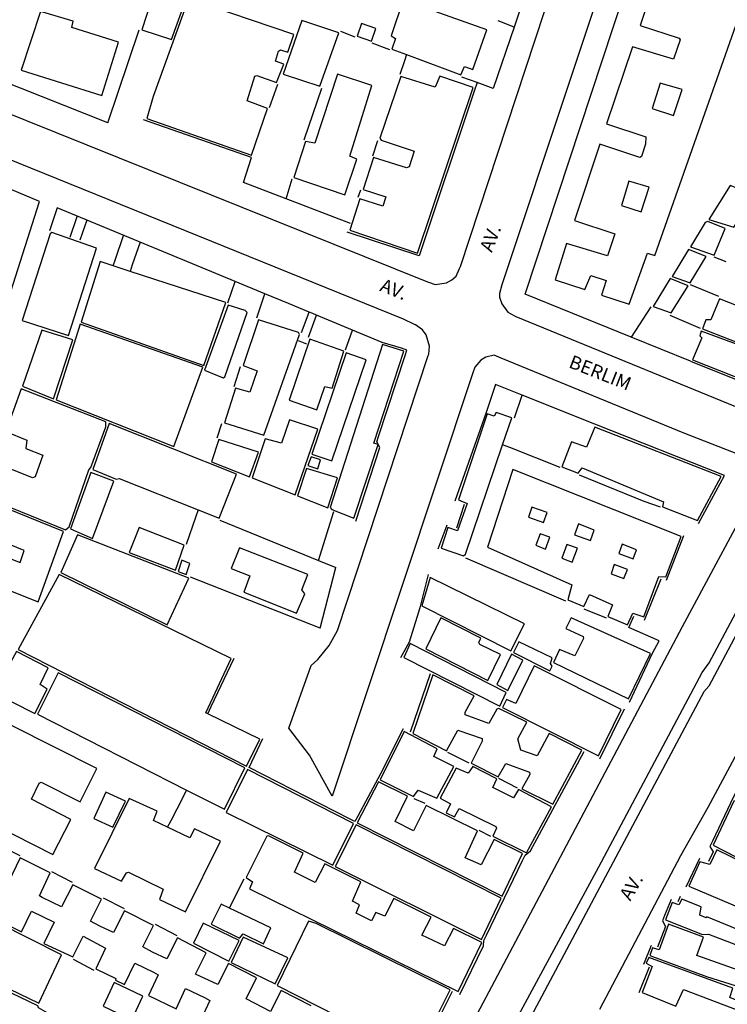
# Model space of a CAD drawing. Extents: x 180702 to 183122, y 1677036 to 1679838.
# Drawn here: x 180966 to 181098, y 1678179 to 1678362 of the extents above; entities that cross this region are included whole.
import ezdxf
from ezdxf.enums import TextEntityAlignment as Align

# ---------------------------------------------------------------- set-up
doc = ezdxf.new("R2010")
doc.units = 0
doc.header["$MEASUREMENT"] = 0
for name, color, linetype in [('V-CANTEIRO', 220, 'CONTINUOUS'), ('V-EDIFICACAO', 7, 'CONTINUOUS'), ('V-LOTE', 10, 'CONTINUOUS'), ('V-NOME_DOS_LOGRADOUROS', 7, 'CONTINUOUS'), ('V-QUADRA', 2, 'CONTINUOUS'), ('V-TESTADA', 250, 'CONTINUOUS')]:
    doc.layers.add(name, color=color, linetype=linetype)

msp = doc.modelspace()

# ---------------------------------------------------------------- linework, layer by layer
at = {"layer": 'V-CANTEIRO'}
msp.add_lwpolyline([(181049.19, 1678159.22), (181073.64, 1678204.53), (181092.93, 1678240.75), (181094.21, 1678242.52), (181108.05, 1678268.53), (181109.11, 1678270.21), (181109.37, 1678270.47), (181109.94, 1678270.59), (181110.45, 1678270.45), (181110.6, 1678270.18), (181110.71, 1678269.99), (181110.75, 1678269.37), (181094.16, 1678238.21), (181093.24, 1678237.16), (181051.79, 1678159.23)], dxfattribs=at)
at = {"layer": 'V-EDIFICACAO'}
for points in [[(181087.3, 1678379.2), (181081.36, 1678361.42), (181088.62, 1678359.03), (181088.82, 1678358.73), (181087.56, 1678355.12), (181079.92, 1678357.43), (181075.08, 1678343.09), (181082.44, 1678340.65), (181082.37, 1678339.24), (181081.61, 1678336.96), (181081.3, 1678336.77), (181073.82, 1678339.27), (181069.12, 1678325.01), (181076.62, 1678322.54), (181075.24, 1678318.42), (181067.61, 1678320.77), (181065.5, 1678313.95), (181071.03, 1678312.14), (181072.14, 1678314.78), (181075, 1678313.86), (181074.18, 1678311.08), (181079.29, 1678309.41), (181082.73, 1678318.92), (181084.08, 1678318.49), (181100.02, 1678363.67)], [(181020.01, 1678178.6), (181014.46, 1678181.43), (181012.46, 1678177.55), (181007.89, 1678179.86), (181009.83, 1678183.82), (181004.61, 1678186.5), (181002.62, 1678182.56), (180998.49, 1678184.51), (181000.43, 1678188.49), (180995.1, 1678191.24), (180993.14, 1678187.35), (180990.43, 1678188.59), (180988.63, 1678189.57), (180990.62, 1678193.55), (180985.23, 1678196.28), (180983.16, 1678192.25), (180980.64, 1678193.45), (180978.89, 1678194.35), (180980.93, 1678198.46), (180975.63, 1678201.14), (180973.52, 1678197.02), (180969.91, 1678198.81), (180969.37, 1678199.1), (180971.35, 1678203.41), (180965.79, 1678206.16), (180960.46, 1678195.21), (180966.05, 1678192.39), (180967.93, 1678196.24), (180972.11, 1678194.19), (180970.21, 1678190.23), (180975.58, 1678187.7), (180977.54, 1678191.55), (180981.7, 1678189.32), (180979.9, 1678185.5), (180983.62, 1678183.71), (180983.54, 1678183.37), (180985.23, 1678182.57), (180987.17, 1678186.53), (180990.64, 1678184.85), (180991.52, 1678184.38), (180989.72, 1678180.53), (180994.84, 1678178.02), (180996.61, 1678181.79), (181000.16, 1678180.11), (181001.14, 1678179.56), (180999.32, 1678175.75)]]:
    msp.add_lwpolyline(points, dxfattribs=at)
for points in [[(180991.15, 1678368.87), (180988.45, 1678360.6), (180994, 1678358.8), (180996.92, 1678366.94), (180991.15, 1678368.87)], [(180997.19, 1678366.41), (180990.57, 1678348.15), (180989.37, 1678344.05), (181008.9, 1678337.24), (181011.89, 1678345.9), (181008.08, 1678347.35), (181009.55, 1678351.94), (181009.92, 1678352.05), (181013.55, 1678350.79), (181014.94, 1678354.17), (181013.36, 1678354.74), (181013.93, 1678356.58), (181014.32, 1678356.89), (181015.7, 1678356.42), (181016.79, 1678359.73), (180997.19, 1678366.41)], [(181037.8, 1678355.96), (181047.96, 1678352.17), (181048.61, 1678353.73), (181050.14, 1678353.19), (181052.75, 1678360.58), (181037.19, 1678366.21), (181034.92, 1678359.44), (181035.73, 1678358.98), (181035.08, 1678356.98)], [(180969.58, 1678364.01), (180965.95, 1678353.08), (180981, 1678348.32), (180984.13, 1678358.27), (180975.42, 1678361.03), (180975.67, 1678362.18), (180969.58, 1678364.01)], [(181018.26, 1678362.36), (181014.84, 1678352.35), (181021.62, 1678350.07), (181025.2, 1678360.04), (181018.26, 1678362.36)], [(181029.41, 1678361.78), (181028.61, 1678359.4), (181031.25, 1678358.46), (181032.09, 1678360.85), (181029.41, 1678361.78)], [(181024.95, 1678352.31), (181020.74, 1678339.43), (181018.99, 1678339.74), (181016.79, 1678333.05), (181026.31, 1678329.79), (181028.54, 1678336.5), (181027.23, 1678337.02), (181031.36, 1678350.23), (181024.95, 1678352.31)], [(181036.76, 1678351.91), (181032.86, 1678340.4), (181033.05, 1678340), (181039.26, 1678337.99), (181038.3, 1678335.06), (181037.8, 1678334.88), (181031.67, 1678336.76), (181029.74, 1678330.82), (181033.97, 1678329.46), (181033.4, 1678327.69), (181029.13, 1678329.06), (181027.22, 1678323.25), (181039.88, 1678318.93), (181050.22, 1678349.83), (181044.01, 1678351.95), (181043.14, 1678349.88), (181036.76, 1678351.91)], [(181085.11, 1678350.63), (181083.58, 1678345.91), (181087.56, 1678344.62), (181089.21, 1678349.47), (181085.11, 1678350.63)], [(181079.26, 1678332.35), (181077.88, 1678327.86), (181081.53, 1678326.67), (181083.06, 1678331.23), (181079.26, 1678332.35)], [(181098.12, 1678331.53), (181094.16, 1678325.25), (181098.79, 1678323.76), (181100.52, 1678326.37), (181102.03, 1678326.13), (181103.36, 1678329.49), (181098.12, 1678331.53)], [(181093.96, 1678324.84), (181093.47, 1678324.65), (181090.75, 1678320.14), (181095.16, 1678318.57), (181097.2, 1678323.55), (181093.96, 1678324.84)], [(180971.67, 1678322.77), (180971.35, 1678322.57), (180966.19, 1678306.37), (180974.82, 1678303.56), (180980, 1678319.86), (180971.67, 1678322.77)], [(181090.38, 1678319.64), (181087.34, 1678314.57), (181090.69, 1678313.42), (181093.67, 1678318.35), (181090.38, 1678319.64)], [(180986.27, 1678315.55), (180983.11, 1678316.58), (180980.73, 1678317.36), (180977.14, 1678306.1), (181000, 1678297.99), (181004.11, 1678309.72)], [(181086.97, 1678314.2), (181083.78, 1678309.01), (181087.13, 1678307.82), (181090.29, 1678312.83), (181086.97, 1678314.2)], [(181004.56, 1678309.26), (181000.12, 1678297.15), (181003.62, 1678295.71), (181003.93, 1678295.9), (181008.12, 1678307.85), (181007.74, 1678308.24), (181004.56, 1678309.26)], [(181096.15, 1678310.45), (181094.54, 1678306.5), (181093.62, 1678306.53), (181092.96, 1678304.83), (181114.46, 1678296.41), (181117.65, 1678301.99), (181096.15, 1678310.45)], [(180976.96, 1678305.69), (180972.52, 1678291.58), (180994.44, 1678282.92), (180999.85, 1678297.67), (180976.96, 1678305.69)], [(181010.19, 1678306.52), (181007.35, 1678298), (181009.99, 1678297.01), (181008.6, 1678293.04), (181005.91, 1678293.78), (181003.88, 1678287.28), (181011.21, 1678285), (181017.88, 1678303.78), (181017.67, 1678304.13), (181010.19, 1678306.52)], [(180969.83, 1678304.59), (180966.23, 1678294.11), (180972.02, 1678291.79), (180975.59, 1678302.78), (180969.83, 1678304.59)], [(181092.71, 1678304.42), (181092.45, 1678303.53), (181092.87, 1678303.13), (181091.14, 1678299.07), (181108.87, 1678292.04), (181110.74, 1678292.66), (181112.92, 1678296.41), (181099.79, 1678301.77), (181092.71, 1678304.42)], [(181019.8, 1678302.9), (181015.92, 1678291.52), (181021.11, 1678289.75), (181022.59, 1678294.1), (181023.92, 1678293.76), (181026.14, 1678300.69), (181019.8, 1678302.9)], [(181020.18, 1678281.43), (181023.89, 1678280.24), (181030.28, 1678299.07), (181026.54, 1678300.38), (181020.18, 1678281.43)], [(181023.6, 1678271.5), (181023.86, 1678271.15), (181028, 1678269.55), (181032.52, 1678283.24), (181031.71, 1678283.52), (181037.28, 1678300.64), (181033.31, 1678301.88), (181023.6, 1678271.5)], [(180968.59, 1678277.23), (180968.09, 1678277.07), (180955.63, 1678282.02), (180956.18, 1678283.71), (180953.44, 1678284.83), (180954.06, 1678286.93), (180935.57, 1678294.2), (180932.52, 1678284.3), (180974.22, 1678267.34), (180974.9, 1678267.92), (180978.58, 1678278.55), (180978.97, 1678278.96), (180981.77, 1678286.57), (180981.76, 1678287.46), (180965.99, 1678293.63), (180963.14, 1678285.66), (180967.04, 1678284.08), (180966.82, 1678282.52), (180969.99, 1678281.28), (180968.59, 1678277.23)], [(181055.71, 1678283.23), (181057.41, 1678288.22), (181054.53, 1678289.2), (181054.17, 1678288.52), (181052.86, 1678288.98), (181047.47, 1678272.93), (181049.14, 1678272.26), (181047.29, 1678267.16), (181045.51, 1678267.76), (181044.25, 1678263.92), (181048.41, 1678262.51), (181048.8, 1678262.83)], [(181014.49, 1678283.54), (181011.47, 1678284.33), (181009.03, 1678277.06), (181017.02, 1678273.88), (181021.3, 1678286.14), (181016.02, 1678287.86), (181014.49, 1678283.54)], [(180998.97, 1678271.09), (181002.88, 1678269.55), (181006.14, 1678277.75), (180982.37, 1678287.17), (180979.32, 1678278.57), (180983.71, 1678276.82), (180984.23, 1678276.92)], [(181072.91, 1678286.51), (181071.38, 1678282.74), (181068.55, 1678283.79), (181066.76, 1678279.11), (181069.83, 1678277.91), (181070.55, 1678278.92), (181085.68, 1678272.6), (181085.55, 1678271.66), (181092.03, 1678269.12), (181096.44, 1678277.31), (181072.91, 1678286.51)], [(181002.83, 1678284.22), (181001.48, 1678280.05), (181008.56, 1678277.26), (181010.22, 1678281.84), (181002.83, 1678284.22)], [(181020, 1678280.94), (181019.43, 1678279.32), (181021.29, 1678278.75), (181021.74, 1678280.4), (181020, 1678280.94)], [(180978.98, 1678278.03), (180975.16, 1678267.54), (180979.24, 1678265.74), (180983.23, 1678276.4), (180978.98, 1678278.03)], [(181019.17, 1678278.76), (181017.49, 1678273.67), (181023.15, 1678271.48), (181024.93, 1678277.05), (181019.17, 1678278.76)], [(181057.63, 1678278.63), (181052.88, 1678264.13), (181068.6, 1678257.12), (181067.86, 1678254.29), (181070.87, 1678253.06), (181071.91, 1678255.3), (181076.2, 1678253.36), (181075.34, 1678251.17), (181078.97, 1678249.61), (181079.96, 1678251.78), (181082.05, 1678251.14), (181084.86, 1678258.63), (181086.12, 1678258.56), (181088.99, 1678266.11), (181057.63, 1678278.63)], [(180952.07, 1678275.87), (180950.89, 1678273.19), (180948.97, 1678273.87), (180944.81, 1678263.61), (180969.15, 1678253.93), (180973.88, 1678267.04), (180952.07, 1678275.87)], [(181061.18, 1678271.6), (181060.55, 1678269.71), (181063.33, 1678268.69), (181064.03, 1678270.57), (181061.18, 1678271.6)], [(180953.22, 1678268.89), (180952.32, 1678266.57), (180965.78, 1678261.23), (180966.54, 1678263.51), (180953.22, 1678268.89)], [(180987.97, 1678267.76), (180986.1, 1678263.11), (180994.73, 1678259.82), (180996.34, 1678264.48), (180987.97, 1678267.76)], [(181069.85, 1678268.45), (181069.12, 1678266.44), (181072.08, 1678265.34), (181072.78, 1678267.3), (181069.85, 1678268.45)], [(180976.45, 1678266.42), (180973.39, 1678259.39), (180993.17, 1678249.64), (180997.25, 1678258.33), (180976.45, 1678266.42)], [(181062.73, 1678266.6), (181061.89, 1678264.46), (181063.69, 1678263.74), (181064.54, 1678265.97), (181062.73, 1678266.6)], [(181006.67, 1678264.02), (181005.14, 1678260.15), (181008.61, 1678258.78), (181007.51, 1678255.73), (181017.29, 1678251.82), (181018.83, 1678255.4), (181018.26, 1678256.13), (181019.4, 1678259.01), (181006.67, 1678264.02)], [(181067.67, 1678264.59), (181066.73, 1678262.08), (181068.66, 1678261.34), (181069.69, 1678263.91), (181067.67, 1678264.59)], [(181078, 1678264.68), (181077.41, 1678262.91), (181080.08, 1678261.92), (181080.7, 1678263.59), (181078, 1678264.68)], [(180995.91, 1678261.7), (180995.22, 1678259.58), (180996.73, 1678259.02), (180997.44, 1678261.07), (180995.91, 1678261.7)], [(181076.54, 1678260.86), (181075.95, 1678259.12), (181078.32, 1678258.25), (181079, 1678259.96), (181076.54, 1678260.86)], [(181000.77, 1678233.05), (181000.38, 1678233.24), (181005.13, 1678243.37), (180973.03, 1678259.01), (180965.43, 1678245.04), (181007.97, 1678223.3), (181010.45, 1678228.33)], [(181042.22, 1678258.43), (181040.68, 1678253.17), (181057.24, 1678244.78), (181059.81, 1678249.85), (181042.22, 1678258.43)], [(180932.43, 1678246.84), (180929.91, 1678241.77), (180928.16, 1678242.52), (180930.61, 1678247.74), (180924.26, 1678250.98), (180916.35, 1678235.2), (180922.66, 1678231.91), (180925.18, 1678236.77), (180926.94, 1678235.81), (180924.67, 1678231.35), (180924.68, 1678230.82), (180971.88, 1678206.81), (180975.23, 1678213.35), (180967.9, 1678217.14), (180969.35, 1678220.12), (180969.71, 1678220.31), (180977, 1678216.65), (180980.06, 1678222.86), (180932.43, 1678246.84)], [(180965.11, 1678244.66), (180964, 1678242.61), (180963.26, 1678242.7), (180945.15, 1678251.96), (180942.43, 1678246.6), (180942.62, 1678246.19), (180968.51, 1678233.08), (180970.8, 1678237.65), (180969.5, 1678238.51), (180970.98, 1678241.62), (180965.11, 1678244.66)], [(181044.2, 1678250.91), (181041.38, 1678245.17), (181052.98, 1678239.25), (181055.31, 1678244.08), (181051.47, 1678245.94), (181051.28, 1678246.35), (181051.67, 1678247.12), (181044.2, 1678250.91)], [(181068.51, 1678250.94), (181067.53, 1678248.93), (181070.71, 1678247.45), (181070.82, 1678247.11), (181069.18, 1678243.87), (181066.34, 1678245.02), (181065.21, 1678242.63), (181079.21, 1678235.84), (181083.31, 1678244.29), (181068.51, 1678250.94)], [(181038.48, 1678246.15), (181037.31, 1678243.54), (181055.21, 1678234.49), (181056.4, 1678237.02), (181038.48, 1678246.15)], [(181058.72, 1678246.44), (181057.76, 1678244.5), (181064.53, 1678241.07), (181064.97, 1678241.93), (181064.62, 1678242.42), (181064.96, 1678243.45), (181058.72, 1678246.44)], [(181054.62, 1678238.53), (181056.69, 1678237.4), (181059.46, 1678243.05), (181057.39, 1678244.18), (181054.62, 1678238.53)], [(181061.58, 1678241.97), (181058.18, 1678234.94), (181056.43, 1678235.68), (181055.72, 1678234.22), (181073.61, 1678225.19), (181077.8, 1678233.82), (181061.58, 1678241.97)], [(180996.82, 1678218.81), (181003.86, 1678215.23), (181007.68, 1678222.96), (180972.86, 1678240.7), (180968.99, 1678232.95)], [(181054.99, 1678234.06), (181054.63, 1678233.93), (181053.16, 1678231.26), (181048.74, 1678232.86), (181048.74, 1678233.34), (181050.39, 1678236.4), (181042.69, 1678240.3), (181038.97, 1678229.4), (181045.26, 1678226.14), (181047.36, 1678229.97), (181051.93, 1678228.45), (181051.93, 1678227.96), (181049.84, 1678223.81), (181054.88, 1678221.3), (181056.3, 1678223.77), (181060.72, 1678222.16), (181060.79, 1678221.74), (181059.3, 1678219.03), (181065.1, 1678216.18), (181070.49, 1678226.24), (181064.39, 1678229.36), (181062.14, 1678225.23), (181059.14, 1678226.28), (181058.55, 1678228.37), (181060.21, 1678231.46), (181054.99, 1678234.06)], [(181037.38, 1678229.72), (181032.91, 1678220.72), (181039.09, 1678217.6), (181039.97, 1678218.79), (181043.46, 1678217.34), (181046.62, 1678223.22), (181042.9, 1678225.08), (181043.54, 1678226.53), (181037.38, 1678229.72)], [(181050.14, 1678223.22), (181049.31, 1678221.96), (181047.03, 1678222.92), (181044.05, 1678217.32), (181046.01, 1678216.26), (181045.19, 1678214.58), (181046.76, 1678213.82), (181047.61, 1678215.36), (181054.46, 1678212.03), (181054.58, 1678211.69), (181053.91, 1678210.22), (181060.2, 1678207.13), (181064.86, 1678215.69), (181058.68, 1678218.9), (181057.73, 1678217.38), (181053.91, 1678219.27), (181054.65, 1678220.92), (181050.14, 1678223.22)], [(181008.14, 1678222.63), (181004.2, 1678214.65), (181024.09, 1678204.81), (181027.91, 1678212.61), (181008.14, 1678222.63)], [(181055.64, 1678199.02), (181059.45, 1678206.97), (181054.12, 1678209.63), (181051.73, 1678204.86), (181048.75, 1678206.19), (181051.02, 1678211.2), (181041.44, 1678215.95), (181039.13, 1678211.2), (181035.71, 1678212.93), (181037.98, 1678217.67), (181032.56, 1678220.36), (181028.59, 1678212.74), (181055.64, 1678199.02)], [(180981.78, 1678218.41), (180979.49, 1678213.51), (180983.03, 1678211.93), (180985.4, 1678216.75), (180981.78, 1678218.41)], [(180993.28, 1678211.89), (180990.62, 1678213.17), (180991.35, 1678214.9), (180986.11, 1678217.23), (180979.67, 1678204.2), (180984.66, 1678201.83), (180985.59, 1678203.37), (180985.95, 1678203.49), (180992.44, 1678200.37), (180991.78, 1678198.42), (180996.59, 1678196.13), (181003.1, 1678209.27), (180998.3, 1678211.59), (180997.42, 1678209.9)], [(181099.3, 1678216.9), (181098.81, 1678216.75), (181094.96, 1678208.54), (181101.36, 1678205.28), (181102.16, 1678206.62), (181106.24, 1678204.66), (181107.03, 1678206.17), (181107.62, 1678206.04), (181109.22, 1678209.29), (181104.59, 1678211.49), (181105.48, 1678213.62), (181099.3, 1678216.9)], [(181024.51, 1678204.54), (181051.78, 1678190.97), (181055.47, 1678198.68), (181028.41, 1678212.36)], [(181035.45, 1678198.62), (181033.75, 1678195.3), (181032.07, 1678195.97), (181031.28, 1678194.42), (181028.43, 1678195.89), (181029.07, 1678197.42), (181027.74, 1678198.13), (181029.31, 1678201.68), (181022.57, 1678205.05), (181020.78, 1678201.61), (181016.91, 1678203.54), (181018.56, 1678207.04), (181012.07, 1678210.29), (181011.75, 1678210.2), (181007.94, 1678202.54), (181009.08, 1678201.7), (181008.52, 1678200.43), (181047.43, 1678181.27), (181051.85, 1678190.38), (181046.58, 1678193.03), (181044.87, 1678189.77), (181040.67, 1678191.79), (181042.37, 1678195.13), (181035.45, 1678198.62)], [(181095.68, 1678207.67), (181094.32, 1678204.96), (181092.48, 1678205.41), (181090.46, 1678200.92), (181100.24, 1678196.71), (181102.76, 1678201.78), (181114.49, 1678196.09), (181115.26, 1678197.81), (181115.14, 1678198.15), (181095.68, 1678207.67)], [(180950.07, 1678199.89), (180945.67, 1678190.46), (180969.25, 1678179.09), (180973.52, 1678188.09), (180950.07, 1678199.89)], [(181004.82, 1678196.82), (181003.25, 1678197.57), (181001.41, 1678193.79), (181006.67, 1678191.19), (181007.34, 1678192.01), (181011.16, 1678190.17), (181012.51, 1678193.16)], [(181089.1, 1678198.48), (181088.58, 1678197.4), (181087.34, 1678197.86), (181086.06, 1678194.64), (181093, 1678191.88), (181094.07, 1678191.97), (181103.37, 1678188.39), (181104.21, 1678190.92), (181093.78, 1678195.21), (181093.69, 1678195), (181092.49, 1678195.47), (181092.72, 1678197.02), (181089.1, 1678198.48)], [(180999.88, 1678194.01), (180998.1, 1678190.25), (181004.66, 1678186.93), (181006.59, 1678190.76), (180999.88, 1678194.01)], [(181020.94, 1678193.94), (181019.54, 1678194.37), (181013.72, 1678182.36), (181039.75, 1678169.13), (181045.92, 1678181.54), (181020.94, 1678193.94)], [(181086.65, 1678193.79), (181084.91, 1678189.04), (181083.66, 1678189.43), (181083.17, 1678187.99), (181093.72, 1678184.06), (181102.61, 1678181.23), (181103.45, 1678183.84), (181091.91, 1678187.99), (181093.17, 1678191.38), (181086.65, 1678193.79)], [(181007.36, 1678191.39), (181005.14, 1678186.69), (181013.34, 1678182.68), (181015.7, 1678187.51), (181007.36, 1678191.39)], [(181082.97, 1678187.58), (181082.49, 1678186.53), (181083.57, 1678185.93), (181081.74, 1678181.08), (181088, 1678178.51), (181089.42, 1678181.66), (181100.07, 1678177.61), (181100.65, 1678179.11), (181098.08, 1678180.12), (181098.63, 1678181.91), (181082.97, 1678187.58)], [(180983.32, 1678182.96), (180981.27, 1678178.52), (180986.59, 1678175.96), (180988.64, 1678180.36), (180983.32, 1678182.96)], [(180961.9, 1678160.97), (180963.5, 1678160.16), (180964.17, 1678161.5), (180971.83, 1678176.75), (180969.2, 1678178.21), (180969.09, 1678178.57), (180962.48, 1678181.76), (180960.71, 1678177.79), (180961.34, 1678176.99), (180955.58, 1678164.15)]]:
    msp.add_lwpolyline(points, close=True, dxfattribs=at)
at = {"layer": 'V-LOTE'}
for points in [[(181068.34, 1678392.19), (181057.84, 1678361.08)], [(181059.95, 1678311.32), (181084.58, 1678386.12), (181095.19, 1678382.02)], [(181057.84, 1678361.08), (181053.98, 1678349.64)], [(181057.84, 1678361.08), (181054.86, 1678362.29)], [(180982.14, 1678343.24), (180987.98, 1678360.57)], [(181028.23, 1678359.24), (181025.55, 1678360.27)], [(181034.72, 1678356.83), (181031.4, 1678358.08)], [(181037.8, 1678355.96), (181037.4, 1678354.78)], [(181037.4, 1678354.78), (181036.55, 1678352.25)], [(181050.97, 1678350.74), (181048.12, 1678351.78)], [(180982.14, 1678343.24), (180961.54, 1678351.39)], [(181012.26, 1678346.11), (181013.81, 1678350.44)], [(181018.74, 1678340.07), (181022.02, 1678349.72)], [(181053.98, 1678349.64), (181050.97, 1678350.74)], [(181053.98, 1678349.64), (181053.97, 1678349.62)], [(181031.52, 1678337.1), (181032.44, 1678339.96)], [(181007.44, 1678332.13), (181008.91, 1678336.81)], [(180969.41, 1678328.57), (180960.19, 1678332.41)], [(181015.35, 1678329.09), (181007.44, 1678332.13)], [(181015.35, 1678329.1), (181016.46, 1678332.81)], [(181028.82, 1678329.37), (181029.29, 1678330.74)], [(180961.29, 1678303.38), (180969.41, 1678328.57)], [(181015.35, 1678329.09), (181015.35, 1678329.1)], [(181027.36, 1678324.49), (181015.35, 1678329.09)], [(180972.71, 1678327.37), (180971.27, 1678323.12)], [(181005.87, 1678313.65), (180972.71, 1678327.37)], [(180975.08, 1678321.9), (180976.44, 1678325.81)], [(180978.2, 1678325.08), (180976.89, 1678321.34)], [(180983.53, 1678317.81), (180985.06, 1678322.24)], [(180988.13, 1678320.98), (180986.69, 1678316.79), (180986.27, 1678315.55)], [(180983.11, 1678316.58), (180983.53, 1678317.81)], [(181097.4, 1678317.3), (181095.17, 1678318.18)], [(181004.52, 1678309.71), (181005.87, 1678313.65)], [(181011.41, 1678311.36), (181005.87, 1678313.65)], [(181096.03, 1678310.89), (181090.73, 1678313.06)], [(181009.91, 1678306.89), (181011.41, 1678311.36)], [(181015.8, 1678309.54), (181011.41, 1678311.36)], [(181079.7, 1678303.3), (181059.95, 1678311.32)], [(181019.65, 1678307.94), (181015.8, 1678309.54)], [(181018.23, 1678304.15), (181019.65, 1678307.94)], [(181020.35, 1678307.66), (181019.65, 1678307.94)], [(181021.05, 1678307.37), (181020.35, 1678307.66)], [(181083.34, 1678308.93), (181079.7, 1678303.3)], [(181019.54, 1678303.26), (181021.05, 1678307.37)], [(181027.74, 1678304.6), (181021.05, 1678307.37)], [(181092.59, 1678304.9), (181086.96, 1678307.29)], [(181026.44, 1678300.91), (181027.74, 1678304.6)], [(181033.29, 1678302.3), (181027.74, 1678304.6)], [(181019.2, 1678302), (181017.7, 1678302.57)], [(181090.77, 1678298.81), (181079.7, 1678303.3)], [(181005.65, 1678294.09), (181006.86, 1678297.78)], [(181054.41, 1678294.46), (181052.67, 1678289.23)], [(181059.34, 1678292.49), (181054.41, 1678294.46)], [(181057.91, 1678288.21), (181059.34, 1678292.49)], [(181072.88, 1678287.08), (181059.34, 1678292.49)], [(181002.52, 1678284.49), (181003.39, 1678287.2)], [(181057.05, 1678282.71), (181055.71, 1678283.23)], [(181066.43, 1678279), (181057.05, 1678282.71)], [(181085.17, 1678271.57), (181082.11, 1678272.66), (181070.05, 1678277.55)], [(180998.97, 1678271.09), (180998.54, 1678269.85)], [(181021.42, 1678261.61), (181024.23, 1678270.75)], [(180998.54, 1678269.85), (180996.71, 1678264.59)], [(181003, 1678269.15), (181021.42, 1678261.61)], [(181021.4, 1678261.55), (181021.42, 1678261.61)], [(181021.42, 1678261.61), (181024.61, 1678260.31)], [(181048.83, 1678262.11), (181067.43, 1678254.13)], [(181021.7, 1678249.02), (181024.61, 1678260.31)], [(181024.61, 1678260.31), (181024.61, 1678260.33)], [(181021.7, 1678249.02), (180997.55, 1678258.54)], [(181040.34, 1678253.05), (181040.03, 1678252.02), (181038.32, 1678246.43)], [(181070.87, 1678252.6), (181075.03, 1678250.91)], [(181021.69, 1678248.99), (181021.7, 1678249.02)], [(181084.93, 1678246.62), (181079.27, 1678249.13)], [(181083.68, 1678244.38), (181084.93, 1678246.62)], [(181049.46, 1678223.85), (181045.5, 1678225.83)], [(181058.49, 1678219.2), (181055.01, 1678220.96)], [(180993.28, 1678211.89), (180993.91, 1678213.13), (180996.16, 1678217.52), (180996.82, 1678218.81)], [(181041.29, 1678216.3), (181039.25, 1678217.21)], [(180955.44, 1678211.83), (180965.75, 1678206.63)], [(181053.5, 1678210.18), (181051.37, 1678211.31)], [(180971.65, 1678203.64), (180975.46, 1678201.66)], [(181004.82, 1678196.82), (181005.44, 1678198.08), (181007.52, 1678202.29)], [(180981.24, 1678198.74), (180985.19, 1678196.72)], [(180990.93, 1678193.83), (180995.01, 1678191.72)], [(180975.67, 1678187.26), (180979.52, 1678185.25)]]:
    msp.add_lwpolyline(points, dxfattribs=at)
at = {"layer": 'V-QUADRA'}
for points in [[(180949.58, 1678350.66), (181041.42, 1678313.73), (181041.42, 1678313.73), (181041.89, 1678313.55), (181043.16, 1678313.08), (181045.27, 1678313.43), (181046.28, 1678313.98), (181047.03, 1678314.68), (181047.69, 1678316.11), (181047.84, 1678316.44), (181072.25, 1678390.49)], [(181080.36, 1678387.65), (181055.67, 1678313.42), (181055.67, 1678313.42), (181055.57, 1678313.05), (181055.11, 1678311.45), (181055.16, 1678310.76), (181055.57, 1678309.47), (181056.71, 1678307.95), (181058.07, 1678307.17), (181058.16, 1678307.12), (181106.74, 1678287.23), (181107.08, 1678287.09), (181108.4, 1678286.89), (181110.22, 1678287.44), (181111.12, 1678288.12), (181112.27, 1678289.53), (181117.73, 1678298.11), (181155.71, 1678357.8), (181156, 1678359.13), (181156.03, 1678359.26), (181155.86, 1678360.33), (181155.38, 1678361.46), (181155.24, 1678361.79), (181154.24, 1678362.83)], [(181101.02, 1678280.9), (181089.67, 1678285.33), (181055.44, 1678299.38), (181054.14, 1678299.91), (181052.59, 1678299.57), (181051.63, 1678298.97), (181050.54, 1678297.68), (181050.13, 1678296.44), (181023.92, 1678217.7), (181019.71, 1678225.33), (181015.88, 1678230.35), (181020.03, 1678242.08), (181021.27, 1678243.15), (181023.39, 1678245.75), (181024.92, 1678248.56), (181041.87, 1678299.84), (181041.96, 1678300.1), (181042.11, 1678301.59), (181041.49, 1678303.69), (181040.77, 1678304.67), (181039.45, 1678305.58), (181039.28, 1678305.66), (181037.24, 1678306.63), (180948.71, 1678342.47)], [(181041.53, 1678159.21), (181089.25, 1678249.32), (181103.13, 1678275.11)], [(181156.28, 1678175.11), (181161.31, 1678189.72), (181163.09, 1678194.42), (181165.04, 1678198.98), (181167.3, 1678203.28), (181169.81, 1678207.4), (181175.04, 1678215.3), (181186.46, 1678233.44), (181187.05, 1678234.37), (181187.67, 1678235.67), (181187.58, 1678237.15), (181186.96, 1678238.33), (181184.74, 1678239.75), (181129.39, 1678275.34), (181129.03, 1678275.57), (181128.12, 1678275.76), (181126.22, 1678275.14), (181125.48, 1678274.16), (181121.33, 1678266.54), (181119.94, 1678263.99), (181093.98, 1678215.6), (181088.85, 1678206.57), (181073.8, 1678177.92)]]:
    msp.add_lwpolyline(points, dxfattribs=at)
at = {"layer": 'V-TESTADA'}
for points in [[(181068.34, 1678392.19), (181057.84, 1678361.08)], [(181059.95, 1678311.32), (181084.58, 1678386.12), (181095.19, 1678382.02)], [(181057.84, 1678361.08), (181053.98, 1678349.64)], [(180982.14, 1678343.24), (180961.54, 1678351.39)], [(181050.97, 1678350.74), (181050.44, 1678349.14), (181040.19, 1678318.45)], [(181053.98, 1678349.64), (181053.97, 1678349.62)], [(181008.91, 1678336.81), (180988.77, 1678343.79)], [(180969.41, 1678328.57), (180960.19, 1678332.41)], [(181015.35, 1678329.1), (181007.44, 1678332.13)], [(181027.36, 1678324.49), (181015.35, 1678329.1)], [(181005.87, 1678313.65), (180972.71, 1678327.37)], [(181040.19, 1678318.45), (181026.72, 1678322.87)], [(181011.41, 1678311.36), (181005.87, 1678313.65)], [(181015.8, 1678309.54), (181011.41, 1678311.36)], [(181079.7, 1678303.3), (181059.95, 1678311.32)], [(181019.65, 1678307.94), (181015.8, 1678309.54)], [(181020.35, 1678307.66), (181019.65, 1678307.94)], [(181021.05, 1678307.37), (181020.35, 1678307.66)], [(181027.74, 1678304.6), (181021.05, 1678307.37)], [(181033.29, 1678302.3), (181027.74, 1678304.6)], [(181037.88, 1678300.88), (181036.85, 1678301.2), (181033.29, 1678302.3)], [(181090.77, 1678298.81), (181079.7, 1678303.3)], [(181032.27, 1678283.73), (181032.6, 1678284.73), (181037.56, 1678299.89), (181037.88, 1678300.88)], [(181090.77, 1678298.81), (181108.7, 1678291.6), (181111.04, 1678292.25), (181113.45, 1678296.28)], [(181054.41, 1678294.46), (181052.67, 1678289.23)], [(181059.34, 1678292.49), (181054.41, 1678294.46)], [(181072.88, 1678287.08), (181059.34, 1678292.49)], [(181052.67, 1678289.23), (181046.82, 1678272.72)], [(181092.22, 1678268.55), (181097.05, 1678277.49), (181072.88, 1678287.08)], [(181028.33, 1678268.97), (181032.84, 1678282.73), (181032.27, 1678283.73)], [(181021.42, 1678261.61), (181024.23, 1678270.75)], [(181048.57, 1678272.09), (181047.1, 1678267.66)], [(181045.31, 1678268.24), (181043.67, 1678263.73)], [(181086.29, 1678257.96), (181089.52, 1678266.31)], [(181021.4, 1678261.55), (181021.42, 1678261.61)], [(181021.7, 1678249.02), (181024.61, 1678260.31)], [(181024.61, 1678260.31), (181024.61, 1678260.33)], [(181041.86, 1678259.01), (181040.59, 1678254.02), (181040.34, 1678253.05)], [(181082.14, 1678250.5), (181085.29, 1678258.24)], [(181040.34, 1678253.05), (181040.03, 1678252.02), (181038.32, 1678246.43)], [(181079.27, 1678249.13), (181080.16, 1678251.23)], [(181021.69, 1678248.99), (181021.7, 1678249.02)], [(181038.32, 1678246.43), (181036.66, 1678243.47)], [(181083.68, 1678244.38), (181084.93, 1678246.62)], [(181000.77, 1678233.05), (181001.4, 1678234.39), (181005.67, 1678243.44)], [(181079.39, 1678235.22), (181083.68, 1678244.38)], [(181042.22, 1678240.49), (181038.48, 1678229.59)], [(181073.82, 1678224.67), (181078.41, 1678233.95)], [(181008.45, 1678223.02), (181011.03, 1678228.46)], [(181037.18, 1678230.24), (181032.93, 1678221.83), (181028.7, 1678213.94), (181028.16, 1678212.95)], [(181059.91, 1678206.71), (181060.91, 1678207.49), (181070.92, 1678226.01)], [(181028.16, 1678212.95), (181027.16, 1678213.46), (181008.45, 1678223.02)], [(181101.51, 1678222.9), (181098.76, 1678217.53), (181094.84, 1678209.31), (181094.36, 1678208.31)], [(181094.36, 1678208.31), (181094.97, 1678207.31), (181094.08, 1678205.47)], [(181052.22, 1678190.75), (181052.7, 1678191.75), (181059.43, 1678205.71), (181059.91, 1678206.71)], [(181092.44, 1678206.06), (181089.86, 1678200.72)], [(181087.11, 1678198.41), (181085.92, 1678195.41), (181085.52, 1678194.41)], [(181088.84, 1678199), (181088.39, 1678197.95)], [(181085.52, 1678194.41), (181086.08, 1678193.41), (181084.6, 1678189.54)], [(181047.73, 1678180.72), (181052.18, 1678189.75), (181052.22, 1678190.75)], [(181083.41, 1678189.86), (181081.98, 1678186.3)], [(181083.04, 1678185.82), (181081.09, 1678180.98)], [(181040.14, 1678168.88), (181040.64, 1678169.88), (181046.35, 1678181.3)]]:
    msp.add_lwpolyline(points, dxfattribs=at)

# ---------------------------------------------------------------- texts
at = {"layer": 'V-NOME_DOS_LOGRADOUROS'}
for s, rotation, p in [('AV.', 68.9008, (181053.74, 1678321.62)), ('AV.', 338.3754, (181035.32, 1678311.91)), ('BERLIM', 338.3754, (181073.8, 1678296.35)), ('AV.', 59.6373, (181079.98, 1678200.62))]:
    msp.add_text(s, height=2.5, rotation=rotation, dxfattribs=at).set_placement(p, align=Align.MIDDLE)

doc.saveas('drawing.dxf')
